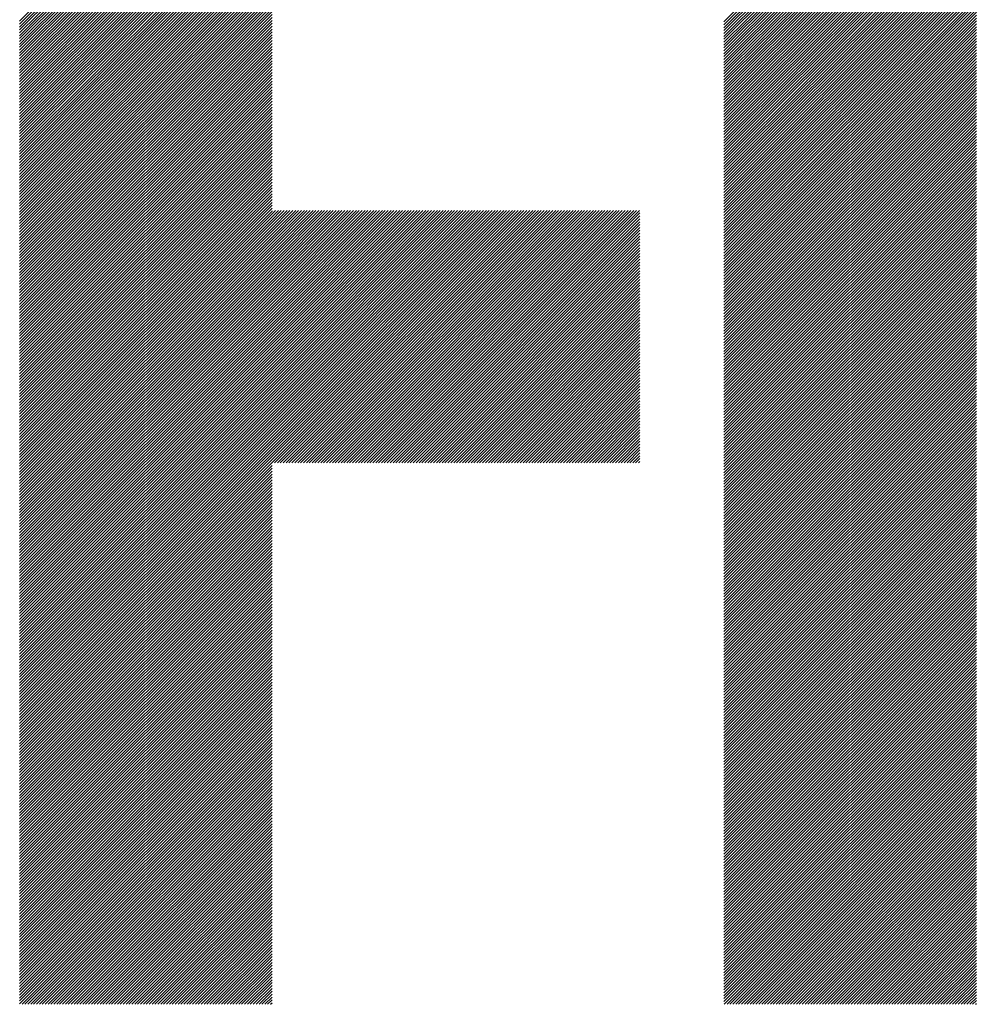
# Model space of a CAD drawing. Units: millimetres. Extents: x -207 to 213, y -164 to 166.
# Drawn here: x -128 to -114, y -124 to -110 of the extents above; entities that cross this region are included whole.
import ezdxf

# ---------------------------------------------------------------- set-up
doc = ezdxf.new("R2010")
doc.units = ezdxf.units.MM
doc.layers.add('CAXA0', color=7, linetype='Continuous', lineweight=70)
doc.layers.add('CAXA5', color=4, linetype='Continuous', lineweight=25)

# ---------------------------------------------------------------- blocks, each defined once
blk = doc.blocks.new('CAXBLOCK52')
at = {"layer": 'CAXA0', "color": 0, "linetype": 'Continuous', "lineweight": 25}
for p, q in [((-128.014, -110.076), (-124.353, -106.416)), ((-128.014, -110.118), (-124.353, -106.457)), ((-128.014, -110.16), (-124.353, -106.499)), ((-117.797, -110.085), (-114.136, -106.425)), ((-117.797, -110.127), (-114.136, -106.467)), ((-117.797, -110.169), (-114.136, -106.509)), ((-128.014, -110.201), (-124.353, -106.541)), ((-128.014, -110.243), (-124.353, -106.583)), ((-128.014, -110.285), (-124.353, -106.625)), ((-128.014, -110.327), (-124.353, -106.667)), ((-117.797, -110.211), (-114.136, -106.551)), ((-117.797, -110.253), (-114.136, -106.592)), ((-117.797, -110.295), (-114.136, -106.634)), ((-128.014, -110.369), (-124.353, -106.709)), ((-128.014, -110.411), (-124.353, -106.751)), ((-128.014, -110.453), (-124.353, -106.793)), ((-117.797, -110.336), (-114.136, -106.676)), ((-117.797, -110.378), (-114.136, -106.718)), ((-117.797, -110.42), (-114.136, -106.76)), ((-117.797, -110.462), (-114.136, -106.802)), ((-128.014, -110.495), (-124.353, -106.835)), ((-128.014, -110.537), (-124.353, -106.877)), ((-128.014, -110.579), (-124.353, -106.919)), ((-128.014, -110.621), (-124.353, -106.96)), ((-117.797, -110.504), (-114.136, -106.844)), ((-117.797, -110.546), (-114.136, -106.886)), ((-117.797, -110.588), (-114.136, -106.928)), ((-128.014, -110.663), (-124.353, -107.002)), ((-128.014, -110.704), (-124.353, -107.044)), ((-128.014, -110.746), (-124.353, -107.086)), ((-117.797, -110.63), (-114.136, -106.97)), ((-117.797, -110.672), (-114.136, -107.012)), ((-117.797, -110.714), (-114.136, -107.054)), ((-117.797, -110.756), (-114.136, -107.095)), ((-128.014, -110.788), (-124.353, -107.128)), ((-128.014, -110.83), (-124.353, -107.17)), ((-128.014, -110.872), (-124.353, -107.212)), ((-117.797, -110.798), (-114.136, -107.137)), ((-117.797, -110.839), (-114.136, -107.179)), ((-117.797, -110.881), (-114.136, -107.221)), ((-128.014, -110.914), (-124.353, -107.254)), ((-128.014, -110.956), (-124.353, -107.296)), ((-128.014, -110.998), (-124.353, -107.338)), ((-128.014, -111.04), (-124.353, -107.38)), ((-117.797, -110.923), (-114.136, -107.263)), ((-117.797, -110.965), (-114.136, -107.305)), ((-117.797, -111.007), (-114.136, -107.347)), ((-117.797, -111.049), (-114.136, -107.389)), ((-128.014, -111.082), (-124.353, -107.421)), ((-128.014, -111.124), (-124.353, -107.463)), ((-128.014, -111.165), (-124.353, -107.505)), ((-117.797, -111.091), (-114.136, -107.431)), ((-117.797, -111.133), (-114.136, -107.473)), ((-117.797, -111.175), (-114.136, -107.515)), ((-128.014, -111.207), (-124.353, -107.547)), ((-128.014, -111.249), (-124.353, -107.589)), ((-128.014, -111.291), (-124.353, -107.631)), ((-128.014, -111.333), (-124.353, -107.673)), ((-117.797, -111.217), (-114.136, -107.556)), ((-117.797, -111.259), (-114.136, -107.598)), ((-117.797, -111.3), (-114.136, -107.64)), ((-128.014, -111.375), (-124.353, -107.715)), ((-128.014, -111.417), (-124.353, -107.757)), ((-128.014, -111.459), (-124.353, -107.799)), ((-117.797, -111.342), (-114.136, -107.682)), ((-117.797, -111.384), (-114.136, -107.724)), ((-117.797, -111.426), (-114.136, -107.766)), ((-117.797, -111.468), (-114.136, -107.808)), ((-128.014, -111.501), (-124.353, -107.841)), ((-128.014, -111.543), (-124.353, -107.882)), ((-128.014, -111.585), (-124.353, -107.924)), ((-117.797, -111.51), (-114.136, -107.85)), ((-117.797, -111.552), (-114.136, -107.892)), ((-117.797, -111.594), (-114.136, -107.934)), ((-128.014, -111.626), (-124.353, -107.966)), ((-128.014, -111.668), (-124.353, -108.008)), ((-128.014, -111.71), (-124.353, -108.05)), ((-128.014, -111.752), (-124.353, -108.092)), ((-117.797, -111.636), (-114.136, -107.976)), ((-117.797, -111.678), (-114.136, -108.017)), ((-117.797, -111.72), (-114.136, -108.059)), ((-117.797, -111.761), (-114.136, -108.101)), ((-128.014, -111.794), (-124.353, -108.134)), ((-128.014, -111.836), (-124.353, -108.176)), ((-128.014, -111.878), (-124.353, -108.218)), ((-117.797, -111.803), (-114.136, -108.143)), ((-117.797, -111.845), (-114.136, -108.185)), ((-117.797, -111.887), (-114.136, -108.227)), ((-128.014, -111.92), (-124.353, -108.26)), ((-128.014, -111.962), (-124.353, -108.302)), ((-128.014, -112.004), (-124.353, -108.343)), ((-128.014, -112.046), (-124.353, -108.385)), ((-117.797, -111.929), (-114.136, -108.269)), ((-117.797, -111.971), (-114.136, -108.311)), ((-117.797, -112.013), (-114.136, -108.353)), ((-128.014, -112.087), (-124.353, -108.427)), ((-128.014, -112.129), (-124.353, -108.469)), ((-128.014, -112.171), (-124.353, -108.511)), ((-117.797, -112.055), (-114.136, -108.395)), ((-117.797, -112.097), (-114.136, -108.437)), ((-117.797, -112.139), (-114.136, -108.478)), ((-117.797, -112.181), (-114.136, -108.52)), ((-128.014, -112.213), (-124.353, -108.553)), ((-128.014, -112.255), (-124.353, -108.595)), ((-128.014, -112.297), (-124.353, -108.637)), ((-117.797, -112.222), (-114.136, -108.562)), ((-117.797, -112.264), (-114.136, -108.604)), ((-117.797, -112.306), (-114.136, -108.646)), ((-128.014, -112.339), (-124.353, -108.679)), ((-128.014, -112.381), (-124.353, -108.721)), ((-128.014, -112.423), (-124.353, -108.763)), ((-128.014, -112.465), (-124.353, -108.804)), ((-117.797, -112.348), (-114.136, -108.688)), ((-117.797, -112.39), (-114.136, -108.73)), ((-117.797, -112.432), (-114.136, -108.772)), ((-117.797, -112.474), (-114.136, -108.814)), ((-128.014, -112.507), (-124.353, -108.846)), ((-128.014, -112.549), (-124.353, -108.888)), ((-128.014, -112.59), (-124.353, -108.93)), ((-117.797, -112.516), (-114.136, -108.856)), ((-117.797, -112.558), (-114.136, -108.898)), ((-117.797, -112.6), (-114.136, -108.939)), ((-128.014, -112.632), (-124.353, -108.972)), ((-128.014, -112.674), (-124.353, -109.014)), ((-128.014, -112.716), (-124.353, -109.056)), ((-128.014, -112.758), (-124.353, -109.098)), ((-117.797, -112.642), (-114.136, -108.981)), ((-117.797, -112.683), (-114.136, -109.023)), ((-117.797, -112.725), (-114.136, -109.065)), ((-128.014, -112.8), (-124.353, -109.14)), ((-128.014, -112.842), (-124.353, -109.182)), ((-128.014, -112.884), (-124.353, -109.224)), ((-117.797, -112.767), (-114.136, -109.107)), ((-117.797, -112.809), (-114.136, -109.149)), ((-117.797, -112.851), (-114.136, -109.191)), ((-117.797, -112.893), (-114.136, -109.233)), ((-128.014, -112.926), (-124.353, -109.266)), ((-128.014, -112.968), (-124.353, -109.307)), ((-128.014, -113.01), (-124.353, -109.349)), ((-117.797, -112.935), (-114.136, -109.275)), ((-117.797, -112.977), (-114.136, -109.317)), ((-117.797, -113.019), (-114.136, -109.359)), ((-128.014, -113.051), (-124.353, -109.391)), ((-128.014, -113.093), (-124.353, -109.433)), ((-128.014, -113.135), (-124.353, -109.475)), ((-128.014, -113.177), (-124.353, -109.517)), ((-117.797, -113.061), (-114.136, -109.401)), ((-117.797, -113.103), (-114.136, -109.442)), ((-117.797, -113.145), (-114.136, -109.484)), ((-117.797, -113.186), (-114.136, -109.526)), ((-128.014, -113.219), (-124.353, -109.559)), ((-128.014, -113.261), (-124.353, -109.601)), ((-128.014, -113.303), (-124.353, -109.643)), ((-117.797, -113.228), (-114.136, -109.568)), ((-117.797, -113.27), (-114.136, -109.61)), ((-117.797, -113.312), (-114.136, -109.652)), ((-128.014, -113.345), (-124.353, -109.685)), ((-128.014, -113.387), (-124.353, -109.727)), ((-128.014, -113.429), (-124.353, -109.768)), ((-128.014, -113.471), (-124.353, -109.81)), ((-117.797, -113.354), (-114.136, -109.694)), ((-117.797, -113.396), (-114.136, -109.736)), ((-117.797, -113.438), (-114.136, -109.778)), ((-128.014, -113.512), (-124.353, -109.852)), ((-128.014, -113.554), (-124.353, -109.894)), ((-128.014, -113.596), (-124.353, -109.936)), ((-117.797, -113.48), (-114.136, -109.82)), ((-117.797, -113.522), (-114.136, -109.862)), ((-117.797, -113.564), (-114.136, -109.903)), ((-117.797, -113.606), (-114.136, -109.945)), ((-128.014, -113.638), (-124.353, -109.978)), ((-128.014, -113.68), (-124.353, -110.02)), ((-128.014, -113.722), (-124.353, -110.062)), ((-117.797, -113.647), (-114.136, -109.987)), ((-117.797, -113.689), (-114.136, -110.029)), ((-117.797, -113.731), (-114.136, -110.071)), ((-128.014, -113.764), (-124.353, -110.104)), ((-128.014, -113.806), (-124.353, -110.146)), ((-128.014, -113.848), (-124.353, -110.188)), ((-128.014, -113.89), (-124.353, -110.229)), ((-117.797, -113.773), (-114.136, -110.113)), ((-117.797, -113.815), (-114.136, -110.155)), ((-117.797, -113.857), (-114.136, -110.197)), ((-117.797, -113.899), (-114.136, -110.239)), ((-128.014, -113.932), (-124.353, -110.271)), ((-128.014, -113.973), (-124.353, -110.313)), ((-128.014, -114.015), (-124.353, -110.355)), ((-117.797, -113.941), (-114.136, -110.281)), ((-117.797, -113.983), (-114.136, -110.323)), ((-117.797, -114.025), (-114.136, -110.364)), ((-128.014, -114.057), (-124.353, -110.397)), ((-128.014, -114.099), (-124.353, -110.439)), ((-128.014, -114.141), (-124.353, -110.481)), ((-128.014, -114.183), (-124.353, -110.523)), ((-117.797, -114.067), (-114.136, -110.406)), ((-117.797, -114.108), (-114.136, -110.448)), ((-117.797, -114.15), (-114.136, -110.49)), ((-128.014, -114.225), (-124.353, -110.565)), ((-128.014, -114.267), (-124.353, -110.607)), ((-128.014, -114.309), (-124.353, -110.649)), ((-117.797, -114.192), (-114.136, -110.532)), ((-117.797, -114.234), (-114.136, -110.574)), ((-117.797, -114.276), (-114.136, -110.616)), ((-117.797, -114.318), (-114.136, -110.658)), ((-128.014, -114.351), (-124.353, -110.69)), ((-128.014, -114.393), (-124.353, -110.732)), ((-128.014, -114.434), (-124.353, -110.774)), ((-117.797, -114.36), (-114.136, -110.7)), ((-117.797, -114.402), (-114.136, -110.742)), ((-117.797, -114.444), (-114.136, -110.784)), ((-128.014, -114.476), (-124.353, -110.816)), ((-128.014, -114.518), (-124.353, -110.858)), ((-128.014, -114.56), (-124.353, -110.9)), ((-128.014, -114.602), (-124.353, -110.942)), ((-117.797, -114.486), (-114.136, -110.825)), ((-117.797, -114.528), (-114.136, -110.867)), ((-117.797, -114.569), (-114.136, -110.909)), ((-117.797, -114.611), (-114.136, -110.951)), ((-128.014, -114.644), (-124.353, -110.984)), ((-128.014, -114.686), (-124.353, -111.026)), ((-128.014, -114.728), (-124.353, -111.068)), ((-117.797, -114.653), (-114.136, -110.993)), ((-117.797, -114.695), (-114.136, -111.035)), ((-117.797, -114.737), (-114.136, -111.077)), ((-128.014, -114.77), (-124.353, -111.11)), ((-128.014, -114.812), (-124.353, -111.151)), ((-128.014, -114.854), (-124.353, -111.193)), ((-128.014, -114.896), (-124.353, -111.235)), ((-117.797, -114.779), (-114.136, -111.119)), ((-117.797, -114.821), (-114.136, -111.161)), ((-117.797, -114.863), (-114.136, -111.203)), ((-117.797, -114.905), (-114.136, -111.245)), ((-128.014, -114.937), (-124.353, -111.277)), ((-128.014, -114.979), (-124.353, -111.319)), ((-128.014, -115.021), (-124.353, -111.361)), ((-117.797, -114.947), (-114.136, -111.286)), ((-117.797, -114.989), (-114.136, -111.328)), ((-117.797, -115.031), (-114.136, -111.37)), ((-128.014, -115.063), (-124.353, -111.403)), ((-128.014, -115.105), (-124.353, -111.445)), ((-128.014, -115.147), (-124.353, -111.487)), ((-128.014, -115.189), (-124.353, -111.529)), ((-117.797, -115.072), (-114.136, -111.412)), ((-117.797, -115.114), (-114.136, -111.454)), ((-117.797, -115.156), (-114.136, -111.496)), ((-128.014, -115.231), (-124.353, -111.571)), ((-128.014, -115.273), (-124.353, -111.613)), ((-128.014, -115.315), (-124.353, -111.654)), ((-117.797, -115.198), (-114.136, -111.538)), ((-117.797, -115.24), (-114.136, -111.58)), ((-117.797, -115.282), (-114.136, -111.622)), ((-117.797, -115.324), (-114.136, -111.664)), ((-128.014, -115.357), (-124.353, -111.696)), ((-128.014, -115.398), (-124.353, -111.738)), ((-128.014, -115.44), (-124.353, -111.78)), ((-117.797, -115.366), (-114.136, -111.706)), ((-117.797, -115.408), (-114.136, -111.748)), ((-117.797, -115.45), (-114.136, -111.789)), ((-128.014, -115.482), (-124.353, -111.822)), ((-128.014, -115.524), (-124.353, -111.864)), ((-128.014, -115.566), (-124.353, -111.906)), ((-128.014, -115.608), (-124.353, -111.948)), ((-117.797, -115.492), (-114.136, -111.831)), ((-117.797, -115.533), (-114.136, -111.873)), ((-117.797, -115.575), (-114.136, -111.915)), ((-117.797, -115.617), (-114.136, -111.957)), ((-128.014, -115.65), (-124.353, -111.99)), ((-128.014, -115.692), (-124.353, -112.032)), ((-128.014, -115.734), (-124.353, -112.074)), ((-117.797, -115.659), (-114.136, -111.999)), ((-117.797, -115.701), (-114.136, -112.041)), ((-117.797, -115.743), (-114.136, -112.083)), ((-128.014, -115.776), (-124.353, -112.115)), ((-128.014, -115.818), (-124.353, -112.157)), ((-128.014, -115.859), (-124.353, -112.199)), ((-128.014, -115.901), (-124.353, -112.241)), ((-117.797, -115.785), (-114.136, -112.125)), ((-117.797, -115.827), (-114.136, -112.167)), ((-117.797, -115.869), (-114.136, -112.209)), ((-128.014, -115.943), (-124.353, -112.283)), ((-128.014, -115.985), (-124.353, -112.325)), ((-128.014, -116.027), (-124.353, -112.367)), ((-117.797, -115.911), (-114.136, -112.25)), ((-117.797, -115.953), (-114.136, -112.292)), ((-117.797, -115.994), (-114.136, -112.334)), ((-117.797, -116.036), (-114.136, -112.376)), ((-128.014, -116.069), (-124.353, -112.409)), ((-128.014, -116.111), (-124.353, -112.451)), ((-128.014, -116.153), (-124.353, -112.493)), ((-117.797, -116.078), (-114.136, -112.418)), ((-117.797, -116.12), (-114.136, -112.46)), ((-117.797, -116.162), (-114.136, -112.502)), ((-128.014, -116.195), (-124.353, -112.535)), ((-128.014, -116.237), (-124.353, -112.576)), ((-128.014, -116.279), (-124.353, -112.618)), ((-128.014, -116.32), (-124.353, -112.66)), ((-117.797, -116.204), (-114.136, -112.544)), ((-117.797, -116.246), (-114.136, -112.586)), ((-117.797, -116.288), (-114.136, -112.628)), ((-117.797, -116.33), (-114.136, -112.67)), ((-128.014, -116.362), (-124.353, -112.702)), ((-128.014, -116.404), (-124.353, -112.744)), ((-128.014, -116.446), (-124.353, -112.786)), ((-117.797, -116.372), (-114.136, -112.711)), ((-117.797, -116.414), (-114.136, -112.753)), ((-117.797, -116.455), (-114.136, -112.795)), ((-128.014, -116.488), (-124.353, -112.828)), ((-128.014, -116.53), (-124.353, -112.87)), ((-128.014, -116.572), (-124.353, -112.912)), ((-128.014, -116.614), (-124.353, -112.954)), ((-124.353, -116.474), (-120.698, -112.819)), ((-124.353, -116.432), (-120.74, -112.819)), ((-124.353, -116.39), (-120.782, -112.819)), ((-124.353, -116.348), (-120.824, -112.819)), ((-124.353, -116.307), (-120.866, -112.819)), ((-124.353, -116.265), (-120.908, -112.819)), ((-124.353, -116.223), (-120.95, -112.819)), ((-124.353, -116.181), (-120.991, -112.819)), ((-124.353, -116.139), (-121.033, -112.819)), ((-124.353, -116.097), (-121.075, -112.819)), ((-124.353, -116.055), (-121.117, -112.819)), ((-124.353, -116.013), (-121.159, -112.819)), ((-124.353, -115.971), (-121.201, -112.819)), ((-124.353, -115.929), (-121.243, -112.819)), ((-124.353, -115.887), (-121.285, -112.819)), ((-124.353, -115.845), (-121.327, -112.819)), ((-124.353, -115.804), (-121.369, -112.819)), ((-124.353, -115.762), (-121.411, -112.819)), ((-124.353, -115.72), (-121.452, -112.819)), ((-124.353, -115.678), (-121.494, -112.819)), ((-124.353, -115.636), (-121.536, -112.819)), ((-124.353, -115.594), (-121.578, -112.819)), ((-124.353, -115.552), (-121.62, -112.819)), ((-124.353, -115.51), (-121.662, -112.819)), ((-124.353, -115.468), (-121.704, -112.819)), ((-124.353, -115.426), (-121.746, -112.819)), ((-124.353, -115.384), (-121.788, -112.819)), ((-124.353, -115.343), (-121.83, -112.819)), ((-124.353, -115.301), (-121.872, -112.819)), ((-124.353, -115.259), (-121.913, -112.819)), ((-124.353, -115.217), (-121.955, -112.819)), ((-124.353, -115.175), (-121.997, -112.819)), ((-124.353, -115.133), (-122.039, -112.819)), ((-124.353, -115.091), (-122.081, -112.819)), ((-124.353, -115.049), (-122.123, -112.819)), ((-124.353, -115.007), (-122.165, -112.819)), ((-124.353, -114.965), (-122.207, -112.819)), ((-124.353, -114.923), (-122.249, -112.819)), ((-124.353, -114.882), (-122.291, -112.819)), ((-124.353, -114.84), (-122.333, -112.819)), ((-124.353, -114.798), (-122.375, -112.819)), ((-124.353, -114.756), (-122.416, -112.819)), ((-124.353, -114.714), (-122.458, -112.819)), ((-124.353, -114.672), (-122.5, -112.819)), ((-124.353, -114.63), (-122.542, -112.819)), ((-124.353, -114.588), (-122.584, -112.819)), ((-124.353, -114.546), (-122.626, -112.819)), ((-124.353, -114.504), (-122.668, -112.819)), ((-124.353, -114.462), (-122.71, -112.819)), ((-124.353, -114.421), (-122.752, -112.819)), ((-124.353, -114.379), (-122.794, -112.819)), ((-124.353, -114.337), (-122.836, -112.819)), ((-124.353, -114.295), (-122.877, -112.819)), ((-124.353, -114.253), (-122.919, -112.819)), ((-124.353, -114.211), (-122.961, -112.819)), ((-124.353, -114.169), (-123.003, -112.819)), ((-124.353, -114.127), (-123.045, -112.819)), ((-124.353, -114.085), (-123.087, -112.819)), ((-124.353, -114.043), (-123.129, -112.819)), ((-124.353, -114.001), (-123.171, -112.819)), ((-124.353, -113.96), (-123.213, -112.819)), ((-124.353, -113.918), (-123.255, -112.819)), ((-124.353, -113.876), (-123.297, -112.819)), ((-124.353, -113.834), (-123.338, -112.819)), ((-124.353, -113.792), (-123.38, -112.819)), ((-124.353, -113.75), (-123.422, -112.819)), ((-124.353, -113.708), (-123.464, -112.819)), ((-124.353, -113.666), (-123.506, -112.819)), ((-124.353, -113.624), (-123.548, -112.819)), ((-124.353, -113.582), (-123.59, -112.819)), ((-124.353, -113.54), (-123.632, -112.819)), ((-124.353, -113.498), (-123.674, -112.819)), ((-124.353, -113.457), (-123.716, -112.819)), ((-124.353, -113.415), (-123.758, -112.819)), ((-124.353, -113.373), (-123.799, -112.819)), ((-124.353, -113.331), (-123.841, -112.819)), ((-124.353, -113.289), (-123.883, -112.819)), ((-124.353, -113.247), (-123.925, -112.819)), ((-124.353, -113.205), (-123.967, -112.819)), ((-124.353, -113.163), (-124.009, -112.819)), ((-124.353, -113.121), (-124.051, -112.819)), ((-124.353, -113.079), (-124.093, -112.819)), ((-124.353, -113.037), (-124.135, -112.819)), ((-124.353, -112.996), (-124.177, -112.819)), ((-124.353, -112.954), (-124.219, -112.819)), ((-124.353, -112.912), (-124.26, -112.819)), ((-124.353, -112.87), (-124.302, -112.819)), ((-124.353, -112.828), (-124.344, -112.819)), ((-124.316, -116.479), (-120.656, -112.819)), ((-124.274, -116.479), (-120.614, -112.819)), ((-124.233, -116.479), (-120.572, -112.819)), ((-124.191, -116.479), (-120.53, -112.819)), ((-124.149, -116.479), (-120.489, -112.819)), ((-124.107, -116.479), (-120.447, -112.819)), ((-124.065, -116.479), (-120.405, -112.819)), ((-124.023, -116.479), (-120.363, -112.819)), ((-123.981, -116.479), (-120.321, -112.819)), ((-123.939, -116.479), (-120.279, -112.819)), ((-123.897, -116.479), (-120.237, -112.819)), ((-123.855, -116.479), (-120.195, -112.819)), ((-123.813, -116.479), (-120.153, -112.819)), ((-123.772, -116.479), (-120.111, -112.819)), ((-123.73, -116.479), (-120.069, -112.819)), ((-123.688, -116.479), (-120.028, -112.819)), ((-123.646, -116.479), (-119.986, -112.819)), ((-123.604, -116.479), (-119.944, -112.819)), ((-123.562, -116.479), (-119.902, -112.819)), ((-123.52, -116.479), (-119.86, -112.819)), ((-123.478, -116.479), (-119.818, -112.819)), ((-123.436, -116.479), (-119.776, -112.819)), ((-123.394, -116.479), (-119.734, -112.819)), ((-123.352, -116.479), (-119.692, -112.819)), ((-123.311, -116.479), (-119.65, -112.819)), ((-123.269, -116.479), (-119.608, -112.819)), ((-123.227, -116.479), (-119.566, -112.819)), ((-123.185, -116.479), (-119.525, -112.819)), ((-123.143, -116.479), (-119.483, -112.819)), ((-123.101, -116.479), (-119.441, -112.819)), ((-123.059, -116.479), (-119.399, -112.819)), ((-123.017, -116.479), (-119.357, -112.819)), ((-122.975, -116.479), (-119.315, -112.819)), ((-122.933, -116.479), (-119.273, -112.819)), ((-122.891, -116.479), (-119.231, -112.819)), ((-122.849, -116.479), (-119.189, -112.819)), ((-122.808, -116.479), (-119.147, -112.819)), ((-122.766, -116.479), (-119.105, -112.819)), ((-122.724, -116.479), (-119.064, -112.819)), ((-122.682, -116.479), (-119.022, -112.819)), ((-122.64, -116.479), (-119.017, -112.856)), ((-122.598, -116.479), (-119.017, -112.898)), ((-122.556, -116.479), (-119.017, -112.94)), ((-117.797, -116.497), (-114.136, -112.837)), ((-117.797, -116.539), (-114.136, -112.879)), ((-117.797, -116.581), (-114.136, -112.921)), ((-128.014, -116.656), (-124.353, -112.996)), ((-128.014, -116.698), (-124.353, -113.037)), ((-128.014, -116.74), (-124.353, -113.079)), ((-122.514, -116.479), (-119.017, -112.982)), ((-122.472, -116.479), (-119.017, -113.023)), ((-122.43, -116.479), (-119.017, -113.065)), ((-117.797, -116.623), (-114.136, -112.963)), ((-117.797, -116.665), (-114.136, -113.005)), ((-117.797, -116.707), (-114.136, -113.047)), ((-117.797, -116.749), (-114.136, -113.089)), ((-128.014, -116.781), (-124.353, -113.121)), ((-128.014, -116.823), (-124.353, -113.163)), ((-128.014, -116.865), (-124.353, -113.205)), ((-122.388, -116.479), (-119.017, -113.107)), ((-122.347, -116.479), (-119.017, -113.149)), ((-122.305, -116.479), (-119.017, -113.191)), ((-122.263, -116.479), (-119.017, -113.233)), ((-117.797, -116.791), (-114.136, -113.131)), ((-117.797, -116.833), (-114.136, -113.172)), ((-117.797, -116.875), (-114.136, -113.214)), ((-128.014, -116.907), (-124.353, -113.247)), ((-128.014, -116.949), (-124.353, -113.289)), ((-128.014, -116.991), (-124.353, -113.331)), ((-128.014, -117.033), (-124.353, -113.373)), ((-122.221, -116.479), (-119.017, -113.275)), ((-122.179, -116.479), (-119.017, -113.317)), ((-122.137, -116.479), (-119.017, -113.359)), ((-117.797, -116.916), (-114.136, -113.256)), ((-117.797, -116.958), (-114.136, -113.298)), ((-117.797, -117), (-114.136, -113.34)), ((-117.797, -117.042), (-114.136, -113.382)), ((-128.014, -117.075), (-124.353, -113.415)), ((-128.014, -117.117), (-124.353, -113.457)), ((-128.014, -117.159), (-124.353, -113.498)), ((-122.095, -116.479), (-119.017, -113.401)), ((-122.053, -116.479), (-119.017, -113.443)), ((-122.011, -116.479), (-119.017, -113.484)), ((-121.969, -116.479), (-119.017, -113.526)), ((-117.797, -117.084), (-114.136, -113.424)), ((-117.797, -117.126), (-114.136, -113.466)), ((-117.797, -117.168), (-114.136, -113.508)), ((-128.014, -117.201), (-124.353, -113.54)), ((-128.014, -117.243), (-124.353, -113.582)), ((-128.014, -117.284), (-124.353, -113.624)), ((-128.014, -117.326), (-124.353, -113.666)), ((-121.927, -116.479), (-119.017, -113.568)), ((-121.886, -116.479), (-119.017, -113.61)), ((-121.844, -116.479), (-119.017, -113.652)), ((-117.797, -117.21), (-114.136, -113.55)), ((-117.797, -117.252), (-114.136, -113.592)), ((-117.797, -117.294), (-114.136, -113.633)), ((-128.014, -117.368), (-124.353, -113.708)), ((-128.014, -117.41), (-124.353, -113.75)), ((-128.014, -117.452), (-124.353, -113.792)), ((-121.802, -116.479), (-119.017, -113.694)), ((-121.76, -116.479), (-119.017, -113.736)), ((-121.718, -116.479), (-119.017, -113.778)), ((-117.797, -117.336), (-114.136, -113.675)), ((-117.797, -117.378), (-114.136, -113.717)), ((-117.797, -117.419), (-114.136, -113.759)), ((-117.797, -117.461), (-114.136, -113.801)), ((-128.014, -117.494), (-124.353, -113.834)), ((-128.014, -117.536), (-124.353, -113.876)), ((-128.014, -117.578), (-124.353, -113.918)), ((-121.676, -116.479), (-119.017, -113.82)), ((-121.634, -116.479), (-119.017, -113.862)), ((-121.592, -116.479), (-119.017, -113.904)), ((-121.55, -116.479), (-119.017, -113.945)), ((-117.797, -117.503), (-114.136, -113.843)), ((-117.797, -117.545), (-114.136, -113.885)), ((-117.797, -117.587), (-114.136, -113.927)), ((-128.014, -117.62), (-124.353, -113.96)), ((-128.014, -117.662), (-124.353, -114.001)), ((-128.014, -117.704), (-124.353, -114.043)), ((-128.014, -117.745), (-124.353, -114.085)), ((-121.508, -116.479), (-119.017, -113.987)), ((-121.466, -116.479), (-119.017, -114.029)), ((-121.425, -116.479), (-119.017, -114.071)), ((-117.797, -117.629), (-114.136, -113.969)), ((-117.797, -117.671), (-114.136, -114.011)), ((-117.797, -117.713), (-114.136, -114.053)), ((-117.797, -117.755), (-114.136, -114.095)), ((-128.014, -117.787), (-124.353, -114.127)), ((-128.014, -117.829), (-124.353, -114.169)), ((-128.014, -117.871), (-124.353, -114.211)), ((-121.383, -116.479), (-119.017, -114.113)), ((-121.341, -116.479), (-119.017, -114.155)), ((-121.299, -116.479), (-119.017, -114.197)), ((-121.257, -116.479), (-119.017, -114.239)), ((-117.797, -117.797), (-114.136, -114.136)), ((-117.797, -117.839), (-114.136, -114.178)), ((-117.797, -117.88), (-114.136, -114.22)), ((-128.014, -117.913), (-124.353, -114.253)), ((-128.014, -117.955), (-124.353, -114.295)), ((-128.014, -117.997), (-124.353, -114.337)), ((-128.014, -118.039), (-124.353, -114.379)), ((-121.215, -116.479), (-119.017, -114.281)), ((-121.173, -116.479), (-119.017, -114.323)), ((-121.131, -116.479), (-119.017, -114.365)), ((-117.797, -117.922), (-114.136, -114.262)), ((-117.797, -117.964), (-114.136, -114.304)), ((-117.797, -118.006), (-114.136, -114.346)), ((-128.014, -118.081), (-124.353, -114.421)), ((-128.014, -118.123), (-124.353, -114.462)), ((-128.014, -118.165), (-124.353, -114.504)), ((-121.089, -116.479), (-119.017, -114.406)), ((-121.047, -116.479), (-119.017, -114.448)), ((-121.005, -116.479), (-119.017, -114.49)), ((-117.797, -118.048), (-114.136, -114.388)), ((-117.797, -118.09), (-114.136, -114.43)), ((-117.797, -118.132), (-114.136, -114.472)), ((-117.797, -118.174), (-114.136, -114.514)), ((-128.014, -118.206), (-124.353, -114.546)), ((-128.014, -118.248), (-124.353, -114.588)), ((-128.014, -118.29), (-124.353, -114.63)), ((-120.963, -116.479), (-119.017, -114.532)), ((-120.922, -116.479), (-119.017, -114.574)), ((-120.88, -116.479), (-119.017, -114.616)), ((-120.838, -116.479), (-119.017, -114.658)), ((-117.797, -118.216), (-114.136, -114.556)), ((-117.797, -118.258), (-114.136, -114.597)), ((-117.797, -118.3), (-114.136, -114.639)), ((-128.014, -118.332), (-124.353, -114.672)), ((-128.014, -118.374), (-124.353, -114.714)), ((-128.014, -118.416), (-124.353, -114.756)), ((-128.014, -118.458), (-124.353, -114.798)), ((-120.796, -116.479), (-119.017, -114.7)), ((-120.754, -116.479), (-119.017, -114.742)), ((-120.712, -116.479), (-119.017, -114.784)), ((-117.797, -118.341), (-114.136, -114.681)), ((-117.797, -118.383), (-114.136, -114.723)), ((-117.797, -118.425), (-114.136, -114.765)), ((-117.797, -118.467), (-114.136, -114.807)), ((-128.014, -118.5), (-124.353, -114.84)), ((-128.014, -118.542), (-124.353, -114.882)), ((-128.014, -118.584), (-124.353, -114.923)), ((-120.67, -116.479), (-119.017, -114.826)), ((-120.628, -116.479), (-119.017, -114.868)), ((-120.586, -116.479), (-119.017, -114.909)), ((-120.544, -116.479), (-119.017, -114.951)), ((-117.797, -118.509), (-114.136, -114.849)), ((-117.797, -118.551), (-114.136, -114.891)), ((-117.797, -118.593), (-114.136, -114.933)), ((-128.014, -118.626), (-124.353, -114.965)), ((-128.014, -118.667), (-124.353, -115.007)), ((-128.014, -118.709), (-124.353, -115.049)), ((-128.014, -118.751), (-124.353, -115.091)), ((-120.502, -116.479), (-119.017, -114.993)), ((-120.461, -116.479), (-119.017, -115.035)), ((-120.419, -116.479), (-119.017, -115.077)), ((-117.797, -118.635), (-114.136, -114.975)), ((-117.797, -118.677), (-114.136, -115.017)), ((-117.797, -118.719), (-114.136, -115.058)), ((-128.014, -118.793), (-124.353, -115.133)), ((-128.014, -118.835), (-124.353, -115.175)), ((-128.014, -118.877), (-124.353, -115.217)), ((-120.377, -116.479), (-119.017, -115.119)), ((-120.335, -116.479), (-119.017, -115.161)), ((-120.293, -116.479), (-119.017, -115.203)), ((-117.797, -118.761), (-114.136, -115.1)), ((-117.797, -118.802), (-114.136, -115.142)), ((-117.797, -118.844), (-114.136, -115.184)), ((-117.797, -118.886), (-114.136, -115.226)), ((-128.014, -118.919), (-124.353, -115.259)), ((-128.014, -118.961), (-124.353, -115.301)), ((-128.014, -119.003), (-124.353, -115.343)), ((-128.014, -119.045), (-124.353, -115.384)), ((-120.251, -116.479), (-119.017, -115.245)), ((-120.209, -116.479), (-119.017, -115.287)), ((-120.167, -116.479), (-119.017, -115.329)), ((-120.125, -116.479), (-119.017, -115.37)), ((-117.797, -118.928), (-114.136, -115.268)), ((-117.797, -118.97), (-114.136, -115.31)), ((-117.797, -119.012), (-114.136, -115.352)), ((-128.014, -119.087), (-124.353, -115.426)), ((-128.014, -119.128), (-124.353, -115.468)), ((-128.014, -119.17), (-124.353, -115.51)), ((-120.083, -116.479), (-119.017, -115.412)), ((-120.041, -116.479), (-119.017, -115.454)), ((-120, -116.479), (-119.017, -115.496)), ((-117.797, -119.054), (-114.136, -115.394)), ((-117.797, -119.096), (-114.136, -115.436)), ((-117.797, -119.138), (-114.136, -115.478)), ((-117.797, -119.18), (-114.136, -115.519)), ((-128.014, -119.212), (-124.353, -115.552)), ((-128.014, -119.254), (-124.353, -115.594)), ((-128.014, -119.296), (-124.353, -115.636)), ((-119.958, -116.479), (-119.017, -115.538)), ((-119.916, -116.479), (-119.017, -115.58)), ((-119.874, -116.479), (-119.017, -115.622)), ((-119.832, -116.479), (-119.017, -115.664)), ((-117.797, -119.222), (-114.136, -115.561)), ((-117.797, -119.263), (-114.136, -115.603)), ((-117.797, -119.305), (-114.136, -115.645)), ((-128.014, -119.338), (-124.353, -115.678)), ((-128.014, -119.38), (-124.353, -115.72)), ((-128.014, -119.422), (-124.353, -115.762)), ((-128.014, -119.464), (-124.353, -115.804)), ((-119.79, -116.479), (-119.017, -115.706)), ((-119.748, -116.479), (-119.017, -115.748)), ((-119.706, -116.479), (-119.017, -115.79)), ((-117.797, -119.347), (-114.136, -115.687)), ((-117.797, -119.389), (-114.136, -115.729)), ((-117.797, -119.431), (-114.136, -115.771)), ((-117.797, -119.473), (-114.136, -115.813)), ((-128.014, -119.506), (-124.353, -115.845)), ((-128.014, -119.548), (-124.353, -115.887)), ((-128.014, -119.59), (-124.353, -115.929)), ((-119.664, -116.479), (-119.017, -115.831)), ((-119.622, -116.479), (-119.017, -115.873)), ((-119.58, -116.479), (-119.017, -115.915)), ((-117.797, -119.515), (-114.136, -115.855)), ((-117.797, -119.557), (-114.136, -115.897)), ((-117.797, -119.599), (-114.136, -115.939)), ((-128.014, -119.631), (-124.353, -115.971)), ((-128.014, -119.673), (-124.353, -116.013)), ((-128.014, -119.715), (-124.353, -116.055)), ((-128.014, -119.757), (-124.353, -116.097)), ((-119.539, -116.479), (-119.017, -115.957)), ((-119.497, -116.479), (-119.017, -115.999)), ((-119.455, -116.479), (-119.017, -116.041)), ((-119.413, -116.479), (-119.017, -116.083)), ((-117.797, -119.641), (-114.136, -115.98)), ((-117.797, -119.683), (-114.136, -116.022)), ((-117.797, -119.725), (-114.136, -116.064)), ((-128.014, -119.799), (-124.353, -116.139)), ((-128.014, -119.841), (-124.353, -116.181)), ((-128.014, -119.883), (-124.353, -116.223)), ((-119.371, -116.479), (-119.017, -116.125)), ((-119.329, -116.479), (-119.017, -116.167)), ((-119.287, -116.479), (-119.017, -116.209)), ((-117.797, -119.766), (-114.136, -116.106)), ((-117.797, -119.808), (-114.136, -116.148)), ((-117.797, -119.85), (-114.136, -116.19)), ((-117.797, -119.892), (-114.136, -116.232)), ((-128.014, -119.925), (-124.353, -116.265)), ((-128.014, -119.967), (-124.353, -116.307)), ((-128.014, -120.009), (-124.353, -116.348)), ((-119.245, -116.479), (-119.017, -116.251)), ((-119.203, -116.479), (-119.017, -116.292)), ((-119.161, -116.479), (-119.017, -116.334)), ((-119.119, -116.479), (-119.017, -116.376)), ((-117.797, -119.934), (-114.136, -116.274)), ((-117.797, -119.976), (-114.136, -116.316)), ((-117.797, -120.018), (-114.136, -116.358)), ((-128.014, -120.051), (-124.353, -116.39)), ((-128.014, -120.092), (-124.353, -116.432)), ((-128.014, -120.134), (-124.353, -116.474)), ((-128.014, -120.176), (-124.353, -116.516)), ((-119.078, -116.479), (-119.017, -116.418)), ((-119.036, -116.479), (-119.017, -116.46)), ((-117.797, -120.06), (-114.136, -116.4)), ((-117.797, -120.102), (-114.136, -116.442)), ((-117.797, -120.144), (-114.136, -116.483)), ((-117.797, -120.186), (-114.136, -116.525)), ((-128.014, -120.218), (-124.353, -116.558)), ((-128.014, -120.26), (-124.353, -116.6)), ((-128.014, -120.302), (-124.353, -116.642)), ((-117.797, -120.227), (-114.136, -116.567)), ((-117.797, -120.269), (-114.136, -116.609)), ((-117.797, -120.311), (-114.136, -116.651)), ((-128.014, -120.344), (-124.353, -116.684)), ((-128.014, -120.386), (-124.353, -116.726)), ((-128.014, -120.428), (-124.353, -116.768)), ((-128.014, -120.47), (-124.353, -116.809)), ((-117.797, -120.353), (-114.136, -116.693)), ((-117.797, -120.395), (-114.136, -116.735)), ((-117.797, -120.437), (-114.136, -116.777)), ((-128.014, -120.512), (-124.353, -116.851)), ((-128.014, -120.553), (-124.353, -116.893)), ((-128.014, -120.595), (-124.353, -116.935)), ((-117.797, -120.479), (-114.136, -116.819)), ((-117.797, -120.521), (-114.136, -116.861)), ((-117.797, -120.563), (-114.136, -116.903)), ((-117.797, -120.605), (-114.136, -116.944)), ((-128.014, -120.637), (-124.353, -116.977)), ((-128.014, -120.679), (-124.353, -117.019)), ((-128.014, -120.721), (-124.353, -117.061)), ((-117.797, -120.647), (-114.136, -116.986)), ((-117.797, -120.688), (-114.136, -117.028)), ((-117.797, -120.73), (-114.136, -117.07)), ((-128.014, -120.763), (-124.353, -117.103)), ((-128.014, -120.805), (-124.353, -117.145)), ((-128.014, -120.847), (-124.353, -117.187)), ((-128.014, -120.889), (-124.353, -117.229)), ((-117.797, -120.772), (-114.136, -117.112)), ((-117.797, -120.814), (-114.136, -117.154)), ((-117.797, -120.856), (-114.136, -117.196)), ((-117.797, -120.898), (-114.136, -117.238)), ((-128.014, -120.931), (-124.353, -117.27)), ((-128.014, -120.973), (-124.353, -117.312)), ((-128.014, -121.014), (-124.353, -117.354)), ((-117.797, -120.94), (-114.136, -117.28)), ((-117.797, -120.982), (-114.136, -117.322)), ((-117.797, -121.024), (-114.136, -117.364)), ((-128.014, -121.056), (-124.353, -117.396)), ((-128.014, -121.098), (-124.353, -117.438)), ((-128.014, -121.14), (-124.353, -117.48)), ((-128.014, -121.182), (-124.353, -117.522)), ((-117.797, -121.066), (-114.136, -117.405)), ((-117.797, -121.108), (-114.136, -117.447)), ((-117.797, -121.149), (-114.136, -117.489)), ((-128.014, -121.224), (-124.353, -117.564)), ((-128.014, -121.266), (-124.353, -117.606)), ((-128.014, -121.308), (-124.353, -117.648)), ((-117.797, -121.191), (-114.136, -117.531)), ((-117.797, -121.233), (-114.136, -117.573)), ((-117.797, -121.275), (-114.136, -117.615)), ((-117.797, -121.317), (-114.136, -117.657)), ((-128.014, -121.35), (-124.353, -117.69)), ((-128.014, -121.392), (-124.353, -117.731)), ((-128.014, -121.434), (-124.353, -117.773)), ((-117.797, -121.359), (-114.136, -117.699)), ((-117.797, -121.401), (-114.136, -117.741)), ((-117.797, -121.443), (-114.136, -117.783)), ((-128.014, -121.475), (-124.353, -117.815)), ((-128.014, -121.517), (-124.353, -117.857)), ((-128.014, -121.559), (-124.353, -117.899)), ((-128.014, -121.601), (-124.353, -117.941)), ((-117.797, -121.485), (-114.136, -117.825)), ((-117.797, -121.527), (-114.136, -117.866)), ((-117.797, -121.569), (-114.136, -117.908)), ((-117.797, -121.61), (-114.136, -117.95)), ((-128.014, -121.643), (-124.353, -117.983)), ((-128.014, -121.685), (-124.353, -118.025)), ((-128.014, -121.727), (-124.353, -118.067)), ((-117.797, -121.652), (-114.136, -117.992)), ((-117.797, -121.694), (-114.136, -118.034)), ((-117.797, -121.736), (-114.136, -118.076)), ((-128.014, -121.769), (-124.353, -118.109)), ((-128.014, -121.811), (-124.353, -118.151)), ((-128.014, -121.853), (-124.353, -118.193)), ((-128.014, -121.895), (-124.353, -118.234)), ((-117.797, -121.778), (-114.136, -118.118)), ((-117.797, -121.82), (-114.136, -118.16)), ((-117.797, -121.862), (-114.136, -118.202)), ((-128.014, -121.937), (-124.353, -118.276)), ((-128.014, -121.978), (-124.353, -118.318)), ((-128.014, -122.02), (-124.353, -118.36)), ((-117.797, -121.904), (-114.136, -118.244)), ((-117.797, -121.946), (-114.136, -118.286)), ((-117.797, -121.988), (-114.136, -118.328)), ((-117.797, -122.03), (-114.136, -118.369)), ((-128.014, -122.062), (-124.353, -118.402)), ((-128.014, -122.104), (-124.353, -118.444)), ((-128.014, -122.146), (-124.353, -118.486)), ((-117.797, -122.072), (-114.136, -118.411)), ((-117.797, -122.113), (-114.136, -118.453)), ((-117.797, -122.155), (-114.136, -118.495)), ((-128.014, -122.188), (-124.353, -118.528)), ((-128.014, -122.23), (-124.353, -118.57)), ((-128.014, -122.272), (-124.353, -118.612)), ((-128.014, -122.314), (-124.353, -118.654)), ((-117.797, -122.197), (-114.136, -118.537)), ((-117.797, -122.239), (-114.136, -118.579)), ((-117.797, -122.281), (-114.136, -118.621)), ((-117.797, -122.323), (-114.136, -118.663)), ((-128.014, -122.356), (-124.353, -118.695)), ((-128.014, -122.398), (-124.353, -118.737)), ((-128.014, -122.439), (-124.353, -118.779)), ((-117.797, -122.365), (-114.136, -118.705)), ((-117.797, -122.407), (-114.136, -118.747)), ((-117.797, -122.449), (-114.136, -118.789)), ((-128.014, -122.481), (-124.353, -118.821)), ((-128.014, -122.523), (-124.353, -118.863)), ((-128.014, -122.565), (-124.353, -118.905)), ((-128.014, -122.607), (-124.353, -118.947)), ((-117.797, -122.491), (-114.136, -118.83)), ((-117.797, -122.533), (-114.136, -118.872)), ((-117.797, -122.574), (-114.136, -118.914)), ((-128.014, -122.649), (-124.353, -118.989)), ((-128.014, -122.691), (-124.353, -119.031)), ((-128.014, -122.733), (-124.353, -119.073)), ((-117.797, -122.616), (-114.136, -118.956)), ((-117.797, -122.658), (-114.136, -118.998)), ((-117.797, -122.7), (-114.136, -119.04)), ((-117.797, -122.742), (-114.136, -119.082)), ((-128.014, -122.775), (-124.353, -119.115)), ((-128.014, -122.817), (-124.353, -119.156)), ((-128.014, -122.859), (-124.353, -119.198)), ((-128.014, -122.9), (-124.353, -119.24)), ((-117.797, -122.784), (-114.136, -119.124)), ((-117.797, -122.826), (-114.136, -119.166)), ((-117.797, -122.868), (-114.136, -119.208)), ((-128.014, -122.942), (-124.353, -119.282)), ((-128.014, -122.984), (-124.353, -119.324)), ((-128.014, -123.026), (-124.353, -119.366)), ((-117.797, -122.91), (-114.136, -119.25)), ((-117.797, -122.952), (-114.136, -119.291)), ((-117.797, -122.994), (-114.136, -119.333)), ((-117.797, -123.035), (-114.136, -119.375)), ((-128.014, -123.068), (-124.353, -119.408)), ((-128.014, -123.11), (-124.353, -119.45)), ((-128.014, -123.152), (-124.353, -119.492)), ((-117.797, -123.077), (-114.136, -119.417)), ((-117.797, -123.119), (-114.136, -119.459)), ((-117.797, -123.161), (-114.136, -119.501)), ((-128.014, -123.194), (-124.353, -119.534)), ((-128.014, -123.236), (-124.353, -119.576)), ((-128.014, -123.278), (-124.353, -119.617)), ((-128.014, -123.32), (-124.353, -119.659)), ((-117.797, -123.203), (-114.136, -119.543)), ((-117.797, -123.245), (-114.136, -119.585)), ((-117.797, -123.287), (-114.136, -119.627)), ((-117.797, -123.329), (-114.136, -119.669)), ((-128.014, -123.361), (-124.353, -119.701)), ((-128.014, -123.403), (-124.353, -119.743)), ((-128.014, -123.445), (-124.353, -119.785)), ((-117.797, -123.371), (-114.136, -119.711)), ((-117.797, -123.413), (-114.136, -119.752)), ((-117.797, -123.455), (-114.136, -119.794)), ((-128.014, -123.487), (-124.353, -119.827)), ((-128.014, -123.529), (-124.353, -119.869)), ((-128.014, -123.571), (-124.353, -119.911)), ((-128.014, -123.613), (-124.353, -119.953)), ((-117.797, -123.496), (-114.136, -119.836)), ((-117.797, -123.538), (-114.136, -119.878)), ((-117.797, -123.58), (-114.136, -119.92)), ((-128.014, -123.655), (-124.353, -119.995)), ((-128.014, -123.697), (-124.353, -120.037)), ((-128.014, -123.739), (-124.353, -120.078)), ((-117.797, -123.622), (-114.136, -119.962)), ((-117.797, -123.664), (-114.136, -120.004)), ((-117.797, -123.706), (-114.136, -120.046)), ((-117.797, -123.748), (-114.136, -120.088)), ((-128.014, -123.781), (-124.353, -120.12)), ((-128.014, -123.822), (-124.353, -120.162)), ((-128.014, -123.864), (-124.353, -120.204)), ((-117.797, -123.79), (-114.136, -120.13)), ((-117.797, -123.832), (-114.136, -120.172)), ((-117.797, -123.874), (-114.136, -120.213)), ((-128.014, -123.906), (-124.353, -120.246)), ((-128.014, -123.948), (-124.353, -120.288)), ((-128.014, -123.99), (-124.353, -120.33)), ((-128.014, -124.032), (-124.353, -120.372)), ((-117.797, -123.916), (-114.136, -120.255)), ((-117.797, -123.957), (-114.136, -120.297)), ((-117.797, -123.999), (-114.136, -120.339)), ((-117.797, -124.041), (-114.136, -120.381)), ((-128.014, -124.074), (-124.353, -120.414)), ((-128.014, -124.116), (-124.353, -120.456)), ((-128.014, -124.158), (-124.353, -120.498)), ((-117.797, -124.083), (-114.136, -120.423)), ((-117.797, -124.125), (-114.136, -120.465)), ((-117.797, -124.167), (-114.136, -120.507)), ((-128.014, -124.2), (-124.353, -120.54)), ((-128.014, -124.242), (-124.353, -120.581)), ((-128.014, -124.284), (-124.353, -120.623)), ((-128.014, -124.325), (-124.353, -120.665)), ((-117.797, -124.209), (-114.136, -120.549)), ((-117.797, -124.251), (-114.136, -120.591)), ((-117.797, -124.293), (-114.136, -120.633)), ((-127.979, -124.333), (-124.353, -120.707)), ((-127.937, -124.333), (-124.353, -120.749)), ((-127.895, -124.333), (-124.353, -120.791)), ((-117.795, -124.333), (-114.136, -120.675)), ((-117.753, -124.333), (-114.136, -120.716)), ((-117.711, -124.333), (-114.136, -120.758)), ((-117.669, -124.333), (-114.136, -120.8)), ((-127.853, -124.333), (-124.353, -120.833)), ((-127.811, -124.333), (-124.353, -120.875)), ((-127.77, -124.333), (-124.353, -120.917)), ((-117.627, -124.333), (-114.136, -120.842)), ((-117.585, -124.333), (-114.136, -120.884)), ((-117.543, -124.333), (-114.136, -120.926)), ((-127.728, -124.333), (-124.353, -120.959)), ((-127.686, -124.333), (-124.353, -121.001)), ((-127.644, -124.333), (-124.353, -121.042)), ((-127.602, -124.333), (-124.353, -121.084)), ((-117.501, -124.333), (-114.136, -120.968)), ((-117.46, -124.333), (-114.136, -121.01)), ((-117.418, -124.333), (-114.136, -121.052)), ((-117.376, -124.333), (-114.136, -121.094)), ((-127.56, -124.333), (-124.353, -121.126)), ((-127.518, -124.333), (-124.353, -121.168)), ((-127.476, -124.333), (-124.353, -121.21)), ((-117.334, -124.333), (-114.136, -121.136)), ((-117.292, -124.333), (-114.136, -121.177)), ((-117.25, -124.333), (-114.136, -121.219)), ((-127.434, -124.333), (-124.353, -121.252)), ((-127.392, -124.333), (-124.353, -121.294)), ((-127.35, -124.333), (-124.353, -121.336)), ((-127.309, -124.333), (-124.353, -121.378)), ((-117.208, -124.333), (-114.136, -121.261)), ((-117.166, -124.333), (-114.136, -121.303)), ((-117.124, -124.333), (-114.136, -121.345)), ((-127.267, -124.333), (-124.353, -121.42)), ((-127.225, -124.333), (-124.353, -121.462)), ((-127.183, -124.333), (-124.353, -121.503)), ((-117.082, -124.333), (-114.136, -121.387)), ((-117.04, -124.333), (-114.136, -121.429)), ((-116.999, -124.333), (-114.136, -121.471)), ((-116.957, -124.333), (-114.136, -121.513)), ((-127.141, -124.333), (-124.353, -121.545)), ((-127.099, -124.333), (-124.353, -121.587)), ((-127.057, -124.333), (-124.353, -121.629)), ((-116.915, -124.333), (-114.136, -121.555)), ((-116.873, -124.333), (-114.136, -121.597)), ((-116.831, -124.333), (-114.136, -121.638)), ((-127.015, -124.333), (-124.353, -121.671)), ((-126.973, -124.333), (-124.353, -121.713)), ((-126.931, -124.333), (-124.353, -121.755)), ((-126.889, -124.333), (-124.353, -121.797)), ((-116.789, -124.333), (-114.136, -121.68)), ((-116.747, -124.333), (-114.136, -121.722)), ((-116.705, -124.333), (-114.136, -121.764)), ((-116.663, -124.333), (-114.136, -121.806)), ((-126.848, -124.333), (-124.353, -121.839)), ((-126.806, -124.333), (-124.353, -121.881)), ((-126.764, -124.333), (-124.353, -121.923)), ((-116.621, -124.333), (-114.136, -121.848)), ((-116.579, -124.333), (-114.136, -121.89)), ((-116.538, -124.333), (-114.136, -121.932)), ((-126.722, -124.333), (-124.353, -121.964)), ((-126.68, -124.333), (-124.353, -122.006)), ((-126.638, -124.333), (-124.353, -122.048)), ((-126.596, -124.333), (-124.353, -122.09)), ((-116.496, -124.333), (-114.136, -121.974)), ((-116.454, -124.333), (-114.136, -122.016)), ((-116.412, -124.333), (-114.136, -122.058)), ((-126.554, -124.333), (-124.353, -122.132)), ((-126.512, -124.333), (-124.353, -122.174)), ((-126.47, -124.333), (-124.353, -122.216)), ((-116.37, -124.333), (-114.136, -122.099)), ((-116.328, -124.333), (-114.136, -122.141)), ((-116.286, -124.333), (-114.136, -122.183)), ((-116.244, -124.333), (-114.136, -122.225)), ((-126.428, -124.333), (-124.353, -122.258)), ((-126.387, -124.333), (-124.353, -122.3)), ((-126.345, -124.333), (-124.353, -122.342)), ((-116.202, -124.333), (-114.136, -122.267)), ((-116.16, -124.333), (-114.136, -122.309)), ((-116.118, -124.333), (-114.136, -122.351)), ((-126.303, -124.333), (-124.353, -122.384)), ((-126.261, -124.333), (-124.353, -122.425)), ((-126.219, -124.333), (-124.353, -122.467)), ((-126.177, -124.333), (-124.353, -122.509)), ((-116.076, -124.333), (-114.136, -122.393)), ((-116.035, -124.333), (-114.136, -122.435)), ((-115.993, -124.333), (-114.136, -122.477)), ((-115.951, -124.333), (-114.136, -122.519)), ((-126.135, -124.333), (-124.353, -122.551)), ((-126.093, -124.333), (-124.353, -122.593)), ((-126.051, -124.333), (-124.353, -122.635)), ((-115.909, -124.333), (-114.136, -122.56)), ((-115.867, -124.333), (-114.136, -122.602)), ((-115.825, -124.333), (-114.136, -122.644)), ((-126.009, -124.333), (-124.353, -122.677)), ((-125.967, -124.333), (-124.353, -122.719)), ((-125.926, -124.333), (-124.353, -122.761)), ((-125.884, -124.333), (-124.353, -122.803)), ((-115.783, -124.333), (-114.136, -122.686)), ((-115.741, -124.333), (-114.136, -122.728)), ((-115.699, -124.333), (-114.136, -122.77)), ((-125.842, -124.333), (-124.353, -122.845)), ((-125.8, -124.333), (-124.353, -122.887)), ((-125.758, -124.333), (-124.353, -122.928)), ((-115.657, -124.333), (-114.136, -122.812)), ((-115.615, -124.333), (-114.136, -122.854)), ((-115.574, -124.333), (-114.136, -122.896)), ((-115.532, -124.333), (-114.136, -122.938)), ((-125.716, -124.333), (-124.353, -122.97)), ((-125.674, -124.333), (-124.353, -123.012)), ((-125.632, -124.333), (-124.353, -123.054)), ((-125.59, -124.333), (-124.353, -123.096)), ((-115.49, -124.333), (-114.136, -122.98)), ((-115.448, -124.333), (-114.136, -123.022)), ((-115.406, -124.333), (-114.136, -123.063)), ((-125.548, -124.333), (-124.353, -123.138)), ((-125.506, -124.333), (-124.353, -123.18)), ((-125.464, -124.333), (-124.353, -123.222)), ((-115.364, -124.333), (-114.136, -123.105)), ((-115.322, -124.333), (-114.136, -123.147)), ((-115.28, -124.333), (-114.136, -123.189)), ((-115.238, -124.333), (-114.136, -123.231)), ((-125.423, -124.333), (-124.353, -123.264)), ((-125.381, -124.333), (-124.353, -123.306)), ((-125.339, -124.333), (-124.353, -123.348)), ((-115.196, -124.333), (-114.136, -123.273)), ((-115.154, -124.333), (-114.136, -123.315)), ((-115.113, -124.333), (-114.136, -123.357)), ((-125.297, -124.333), (-124.353, -123.389)), ((-125.255, -124.333), (-124.353, -123.431)), ((-125.213, -124.333), (-124.353, -123.473)), ((-125.171, -124.333), (-124.353, -123.515)), ((-115.071, -124.333), (-114.136, -123.399)), ((-115.029, -124.333), (-114.136, -123.441)), ((-114.987, -124.333), (-114.136, -123.483)), ((-114.945, -124.333), (-114.136, -123.524)), ((-125.129, -124.333), (-124.353, -123.557)), ((-125.087, -124.333), (-124.353, -123.599)), ((-125.045, -124.333), (-124.353, -123.641)), ((-114.903, -124.333), (-114.136, -123.566)), ((-114.861, -124.333), (-114.136, -123.608)), ((-114.819, -124.333), (-114.136, -123.65)), ((-125.003, -124.333), (-124.353, -123.683)), ((-124.962, -124.333), (-124.353, -123.725)), ((-124.92, -124.333), (-124.353, -123.767)), ((-124.878, -124.333), (-124.353, -123.809)), ((-114.777, -124.333), (-114.136, -123.692)), ((-114.735, -124.333), (-114.136, -123.734)), ((-114.693, -124.333), (-114.136, -123.776)), ((-124.836, -124.333), (-124.353, -123.85)), ((-124.794, -124.333), (-124.353, -123.892)), ((-124.752, -124.333), (-124.353, -123.934)), ((-114.652, -124.333), (-114.136, -123.818)), ((-114.61, -124.333), (-114.136, -123.86)), ((-114.568, -124.333), (-114.136, -123.902)), ((-114.526, -124.333), (-114.136, -123.944)), ((-124.71, -124.333), (-124.353, -123.976)), ((-124.668, -124.333), (-124.353, -124.018)), ((-124.626, -124.333), (-124.353, -124.06)), ((-114.484, -124.333), (-114.136, -123.985)), ((-114.442, -124.333), (-114.136, -124.027)), ((-114.4, -124.333), (-114.136, -124.069)), ((-124.584, -124.333), (-124.353, -124.102)), ((-124.542, -124.333), (-124.353, -124.144)), ((-124.501, -124.333), (-124.353, -124.186)), ((-124.459, -124.333), (-124.353, -124.228)), ((-114.358, -124.333), (-114.136, -124.111)), ((-114.316, -124.333), (-114.136, -124.153)), ((-114.274, -124.333), (-114.136, -124.195)), ((-114.232, -124.333), (-114.136, -124.237)), ((-124.417, -124.333), (-124.353, -124.27)), ((-124.375, -124.333), (-124.353, -124.311)), ((-114.19, -124.333), (-114.136, -124.279)), ((-114.149, -124.333), (-114.136, -124.321))]:
    blk.add_line(p, q, dxfattribs=at)

msp = doc.modelspace()

# ---------------------------------------------------------------- block references
at = {"layer": 'CAXA5', "color": 96}
msp.add_blockref('CAXBLOCK52', (0, 0), dxfattribs=at)

doc.saveas('drawing.dxf')
